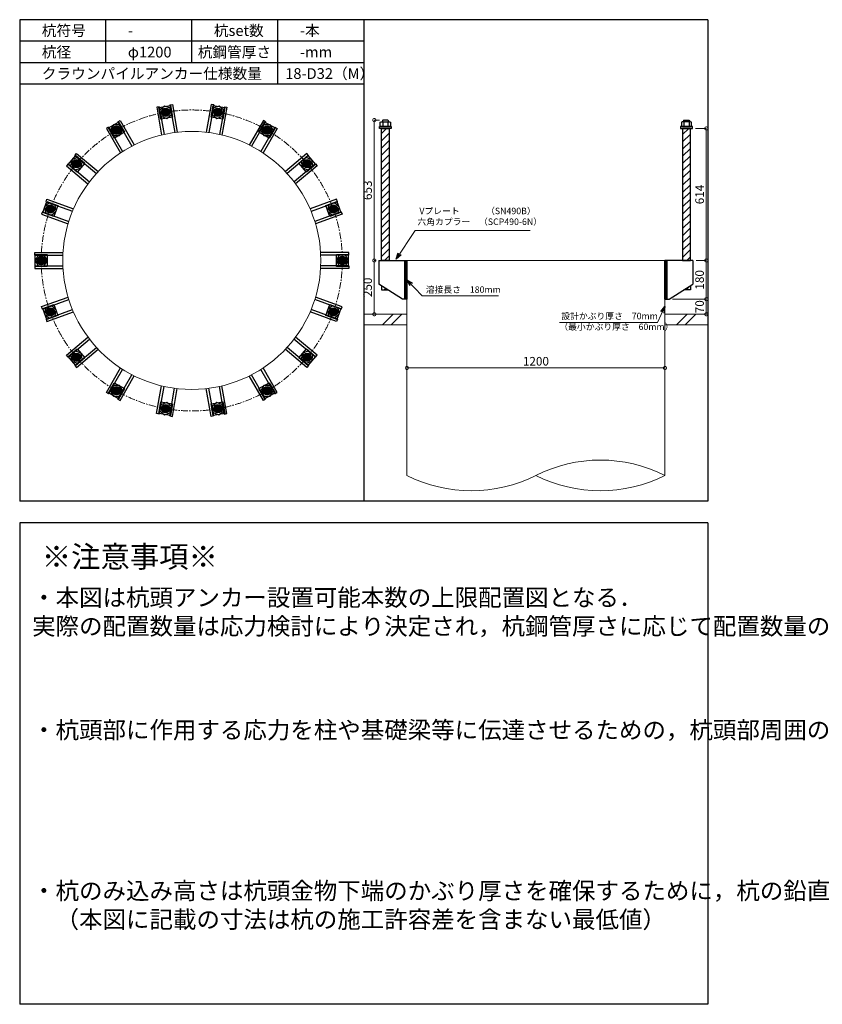
# Model space of a CAD drawing. Units: inches. Extents: x 0 to 37906, y -10 to 19155.
# Drawn here: x 6600 to 10331, y 9895 to 14475 of the extents above; entities that cross this region are included whole.
import ezdxf

# ---------------------------------------------------------------- set-up
doc = ezdxf.new("R2010")
doc.units = ezdxf.units.IN
doc.header["$MEASUREMENT"] = 0
doc.linetypes.add('CENTERX2', pattern=[101.6, 63.5, -12.7, 12.7, -12.7])
for name, color, linetype, lineweight in [('01_KUI', 5, 'Continuous', 13), ('07_CENTER', 1, 'CENTERX2', 9), ('09_SUNPO', 3, 'Continuous', 9), ('22_部品', 3, 'Continuous', 18)]:
    doc.layers.add(name, color=color, linetype=linetype, lineweight=lineweight)
for name, color, linetype in [('02_KANAMONO', 6, 'Continuous'), ('03_ANCHOR', 2, 'Continuous'), ('10_WAKU', 4, 'Continuous')]:
    doc.layers.add(name, color=color, linetype=linetype)
doc.styles.add('Ｐゴシック', font='MS PGothic.ttf')
doc.dimstyles.new('H05', dxfattribs={"dimtxt": 5, "dimasz": 2.5, "dimexe": 0, "dimexo": 2.5, "dimgap": 1, "dimtad": 1, "dimdec": 1, "dimdsep": 46, "dimtxsty": 'Ｐゴシック', "dimblk": 'DOTSMALL', "dimcen": 0, "dimclrd": 256, "dimclre": 256, "dimclrt": 256, "dimadec": 0, "dimazin": 0, "dimtfac": 1, "dimtdec": 1, "dimtmove": 0, "dimatfit": 3, "dimldrblk": 'OPEN30', "dimfxl": 0, "dimtzin": 0, "dimlwd": -1, "dimlwe": -1, "dimarcsym": 0})
doc.dimstyles.new('H30', dxfattribs={"dimtxt": 30, "dimasz": 30, "dimexe": 0, "dimexo": 15, "dimgap": 6, "dimtad": 1, "dimdec": 1, "dimdsep": 46, "dimtxsty": 'Ｐゴシック', "dimblk": 'DOTSMALL', "dimcen": 0, "dimclrd": 256, "dimclre": 256, "dimclrt": 256, "dimadec": 0, "dimazin": 0, "dimtfac": 1, "dimtdec": 1, "dimtmove": 0, "dimatfit": 3, "dimldrblk": 'OPEN30', "dimfxl": 0, "dimtzin": 0, "dimlwd": -1, "dimlwe": -1, "dimarcsym": 0})

# ---------------------------------------------------------------- blocks, each defined once
blk = doc.blocks.new('_DotSmall')
at = {"color": 0, "const_width": 0.5}
blk.add_lwpolyline([(-0.0625, 0, 1), (0.0625, 0, 1)], format="xyb", close=True, dxfattribs=at)
blk = doc.blocks.new('*D39')
at = {"layer": '09_SUNPO', "ltscale": 2, "transparency": 16777216}
for p, q in [((9745, 13355.3), (9792.2, 13355.3)), ((9792.2, 13175.3), (9792.2, 13355.3)), ((9635, 13175.3), (9792.2, 13175.3))]:
    blk.add_line(p, q, dxfattribs=at)
at = {"layer": 'Defpoints', "color": 0, "ltscale": 2, "transparency": 16777216}
for p in [(9730, 13355.3), (9792.2, 13355.3), (9620, 13175.3)]:
    blk.add_point(p, dxfattribs=at)
at = {"layer": '09_SUNPO', "ltscale": 2, "transparency": 16777216, "xscale": 30, "yscale": 30, "zscale": 30}
for p, rotation in [((9792.2, 13355.3), 90), ((9792.2, 13175.3), 270)]:
    blk.add_blockref('_DotSmall', p, dxfattribs=dict(at, rotation=rotation))
at = {"layer": '09_SUNPO', "ltscale": 2, "transparency": 16777216, "insert": (9766.2, 13265.3), "char_height": 40, "attachment_point": 5, "rotation": 90, "style": 'Ｐゴシック'}
blk.add_mtext('180', dxfattribs=at)
blk = doc.blocks.new('_Open30')
at = {"layer": '22_部品', "color": 0, "lineweight": -2}
for p, q in [((-1, 0.27), (0, 0)), ((0, 0), (-1, -0.27)), ((0, 0), (-1, 0))]:
    blk.add_line(p, q, dxfattribs=at)
blk = doc.blocks.new('*D40')
at = {"layer": '09_SUNPO', "ltscale": 2, "transparency": 16777216}
for p, q in [((9635, 13175.3), (9792.2, 13175.3)), ((9792.2, 13105.3), (9792.2, 13175.3)), ((9615, 13105.3), (9792.2, 13105.3))]:
    blk.add_line(p, q, dxfattribs=at)
at = {"layer": 'Defpoints', "color": 0, "ltscale": 2, "transparency": 16777216}
for p in [(9620, 13175.3), (9792.2, 13175.3), (9600, 13105.3)]:
    blk.add_point(p, dxfattribs=at)
at = {"layer": '09_SUNPO', "ltscale": 2, "transparency": 16777216, "xscale": 30, "yscale": 30, "zscale": 30}
for p, rotation in [((9792.2, 13175.3), 90), ((9792.2, 13105.3), 270)]:
    blk.add_blockref('_DotSmall', p, dxfattribs=dict(at, rotation=rotation))
at = {"layer": '09_SUNPO', "ltscale": 2, "transparency": 16777216, "insert": (9766.2, 13140.3), "char_height": 40, "attachment_point": 5, "rotation": 90, "style": 'Ｐゴシック'}
blk.add_mtext('70', dxfattribs=at)
blk = doc.blocks.new('*D41')
at = {"layer": '09_SUNPO', "ltscale": 2, "transparency": 16777216}
for p, q in [((8255, 13355.3), (8248.6, 13355.3)), ((8248.6, 13105.3), (8248.6, 13355.3)), ((8385, 13105.3), (8248.6, 13105.3))]:
    blk.add_line(p, q, dxfattribs=at)
at = {"layer": 'Defpoints', "color": 0, "ltscale": 2, "transparency": 16777216}
for p in [(8248.6, 13355.3), (8270, 13355.3), (8400, 13105.3)]:
    blk.add_point(p, dxfattribs=at)
at = {"layer": '09_SUNPO', "ltscale": 2, "transparency": 16777216, "xscale": 30, "yscale": 30, "zscale": 30}
for p, rotation in [((8248.6, 13355.3), 90), ((8248.6, 13105.3), 270)]:
    blk.add_blockref('_DotSmall', p, dxfattribs=dict(at, rotation=rotation))
at = {"layer": '09_SUNPO', "ltscale": 2, "transparency": 16777216, "insert": (8222.6, 13230.3), "char_height": 40, "attachment_point": 5, "rotation": 90, "style": 'Ｐゴシック'}
blk.add_mtext('250', dxfattribs=at)
blk = doc.blocks.new('*D42')
at = {"layer": '09_SUNPO', "ltscale": 2, "transparency": 16777216}
for p, q in [((8400, 12870.3), (8400, 12855.3)), ((9600, 12870.3), (9600, 12855.3)), ((9600, 12855.3), (8400, 12855.3))]:
    blk.add_line(p, q, dxfattribs=at)
at = {"layer": 'Defpoints', "color": 0, "ltscale": 2, "transparency": 16777216}
for p in [(8400, 12855.3), (8400, 12855.3), (9600, 12855.3)]:
    blk.add_point(p, dxfattribs=at)
at = {"layer": '09_SUNPO', "ltscale": 2, "transparency": 16777216, "xscale": 30, "yscale": 30, "zscale": 30, "rotation": 180}
blk.add_blockref('_DotSmall', (8400, 12855.3), dxfattribs=at)
at = {"layer": '09_SUNPO', "ltscale": 2, "transparency": 16777216, "xscale": 30, "yscale": 30, "zscale": 30}
blk.add_blockref('_DotSmall', (9600, 12855.3), dxfattribs=at)
at = {"layer": '09_SUNPO', "ltscale": 2, "transparency": 16777216, "insert": (9000, 12881.3), "char_height": 40, "attachment_point": 5, "style": 'Ｐゴシック'}
blk.add_mtext('1200', dxfattribs=at)
blk = doc.blocks.new('*D60')
at = {"layer": '09_SUNPO', "ltscale": 2, "transparency": 16777216}
for p, q in [((8273.4, 14008.3), (8248.6, 14008.3)), ((8248.6, 13355.3), (8248.6, 14008.3)), ((8255, 13355.3), (8248.6, 13355.3))]:
    blk.add_line(p, q, dxfattribs=at)
at = {"layer": 'Defpoints', "color": 0, "ltscale": 2, "transparency": 16777216}
for p in [(8248.6, 14008.3), (8288.4, 14008.3), (8270, 13355.3)]:
    blk.add_point(p, dxfattribs=at)
at = {"layer": '09_SUNPO', "ltscale": 2, "transparency": 16777216, "xscale": 30, "yscale": 30, "zscale": 30}
for p, rotation in [((8248.6, 14008.3), 90), ((8248.6, 13355.3), 270)]:
    blk.add_blockref('_DotSmall', p, dxfattribs=dict(at, rotation=rotation))
at = {"layer": '09_SUNPO', "ltscale": 2, "transparency": 16777216, "insert": (8222.6, 13681.8), "char_height": 40, "attachment_point": 5, "rotation": 90, "style": 'Ｐゴシック'}
blk.add_mtext('653', dxfattribs=at)
blk = doc.blocks.new('*D81')
at = {"layer": '09_SUNPO', "ltscale": 2, "transparency": 16777216}
for p, q in [((9742.5, 13969.3), (9792.2, 13969.3)), ((9792.2, 13355.3), (9792.2, 13969.3)), ((9745, 13355.3), (9792.2, 13355.3))]:
    blk.add_line(p, q, dxfattribs=at)
at = {"layer": 'Defpoints', "color": 0, "ltscale": 2, "transparency": 16777216}
for p in [(9727.5, 13969.3), (9792.2, 13969.3), (9730, 13355.3)]:
    blk.add_point(p, dxfattribs=at)
at = {"layer": '09_SUNPO', "ltscale": 2, "transparency": 16777216, "xscale": 30, "yscale": 30, "zscale": 30}
for p, rotation in [((9792.2, 13969.3), 90), ((9792.2, 13355.3), 270)]:
    blk.add_blockref('_DotSmall', p, dxfattribs=dict(at, rotation=rotation))
at = {"layer": '09_SUNPO', "ltscale": 2, "transparency": 16777216, "insert": (9766.2, 13662.3), "char_height": 40, "attachment_point": 5, "rotation": 90, "style": 'Ｐゴシック'}
blk.add_mtext('614', dxfattribs=at)

msp = doc.modelspace()

# ---------------------------------------------------------------- hatches: boundary and pattern name
at = {"layer": '02_KANAMONO'}
h = msp.add_hatch(dxfattribs=at)
h.set_pattern_fill('ANSI34', color=256, scale=10, style=0)
h.set_pattern_definition([(45, (1247.3814, 6670.2686), (-5.303301, 5.303301), []), (45, (1249.149, 6670.2686), (-5.303301, 5.303301), []), (45, (1250.917, 6670.2686), (-5.303301, 5.303301), []), (45, (1252.685, 6670.2686), (-5.303301, 5.303301), [])])
h.paths.add_polyline_path([(8400, 13355.35), (8391, 13355.35), (8391, 13175.35), (8400, 13175.35)])
h = msp.add_hatch(dxfattribs=at)
h.set_pattern_fill('ANSI34', color=256, scale=10, style=0)
h.set_pattern_definition([(45, (2456.3814, 6670.2686), (-5.303301, 5.303301), []), (45, (2458.149, 6670.2686), (-5.303301, 5.303301), []), (45, (2459.917, 6670.2686), (-5.303301, 5.303301), []), (45, (2461.685, 6670.2686), (-5.303301, 5.303301), [])])
h.paths.add_polyline_path([(9609, 13355.35), (9600, 13355.35), (9600, 13175.35), (9609, 13175.35)])
at = {"layer": '03_ANCHOR'}
h = msp.add_hatch(color=256, dxfattribs=at)
h.paths.add_polyline_path([(7281.68, 14026.65, 0.4052337), (7296.66, 14047.35, 0.0153373), (7278.45, 14044.71, 0.0152532), (7260.53, 14040.99, 0.4053315)])
h.paths.add_polyline_path([(7278.45, 14044.71, -0.0153373), (7296.66, 14047.35, 0.4232509), (7275.31, 14062.79, 0.4231518), (7260.53, 14040.99, -0.0152532)])
h = msp.add_hatch(color=256, dxfattribs=at)
h.paths.add_polyline_path([(7518.42, 14026.63, 0.4052337), (7539.57, 14040.96, 0.0153373), (7521.55, 14044.71, 0.0152532), (7503.44, 14047.34, 0.4053315)])
h.paths.add_polyline_path([(7521.55, 14044.71, -0.0153373), (7539.57, 14040.96, 0.4232509), (7524.79, 14062.77, 0.4231518), (7503.44, 14047.34, -0.0152532)])
h = msp.add_hatch(color=256, dxfattribs=at)
h.paths.add_polyline_path([(7059.22, 13945.7, 0.4052337), (7066.21, 13970.27, 0.0153373), (7050, 13961.56, 0.0152532), (7034.44, 13951.94, 0.4053315)])
h.paths.add_polyline_path([(7050, 13961.56, -0.0153373), (7066.21, 13970.27, 0.4232509), (7040.87, 13977.48, 0.4231518), (7034.44, 13951.94, -0.0152532)])
h = msp.add_hatch(color=256, dxfattribs=at)
h.paths.add_polyline_path([(7740.87, 13945.65, 0.4052337), (7765.65, 13951.88, 0.0153373), (7750, 13961.56, 0.0152532), (7733.88, 13970.23, 0.4053315)])
h.paths.add_polyline_path([(7750, 13961.56, -0.0153373), (7765.65, 13951.88, 0.4232509), (7759.22, 13977.43, 0.4231518), (7733.88, 13970.23, -0.0152532)])
h = msp.add_hatch(dxfattribs=at)
h.set_pattern_fill('ANSI31', color=256, scale=190, style=0)
h.set_pattern_definition([(45, (-6796.61, 1990.269), (-16.793786, 16.793786), [])])
h.paths.add_polyline_path([(8318, 13969.35), (8282, 13969.35), (8282, 13355.35), (8282, 13355.35), (8318, 13355.35)])
h.paths.add_polyline_path([(8282, 13237.71), (8282, 13218.35), (8312.43, 13218.35)])
h = msp.add_hatch(dxfattribs=at)
h.set_pattern_fill('ANSI31', color=256, scale=190, style=0)
h.set_pattern_definition([(45, (-5996.61, 1990.269), (-16.793786, 16.793786), [])])
h.paths.add_polyline_path([(9718, 13969.35), (9682, 13969.35), (9682, 13355.35), (9718, 13355.35)])
h.paths.add_polyline_path([(9718, 13237.71), (9687.57, 13218.35), (9718, 13218.35)])
h = msp.add_hatch(color=256, dxfattribs=at)
h.paths.add_polyline_path([(6877.86, 13793.54, 0.4052337), (6876.02, 13819.02, 0.0153373), (6863.77, 13805.3, 0.0152532), (6852.44, 13790.93, 0.4053315)])
h.paths.add_polyline_path([(6863.77, 13805.3, -0.0153373), (6876.02, 13819.02, 0.4232509), (6849.74, 13817.13, 0.4231518), (6852.44, 13790.93, -0.0152532)])
h = msp.add_hatch(color=256, dxfattribs=at)
h.paths.add_polyline_path([(7922.21, 13793.46, 0.4052337), (7947.62, 13790.85, 0.0153373), (7936.23, 13805.3, 0.0152532), (7924.05, 13818.95, 0.4053315)])
h.paths.add_polyline_path([(7936.23, 13805.3, -0.0153373), (7947.62, 13790.85, 0.4232509), (7950.32, 13817.05, 0.4231518), (7924.05, 13818.95, -0.0152532)])
h = msp.add_hatch(color=256, dxfattribs=at)
h.paths.add_polyline_path([(6759.48, 13588.53, 0.4052337), (6749.04, 13611.85, 0.0153373), (6742.22, 13594.76, 0.0152532), (6736.48, 13577.38, 0.4053315)])
h.paths.add_polyline_path([(6742.22, 13594.76, -0.0153373), (6749.04, 13611.85, 0.4232509), (6724.99, 13601.08, 0.4231518), (6736.48, 13577.38, -0.0152532)])
h = msp.add_hatch(color=256, dxfattribs=at)
h.paths.add_polyline_path([(8040.56, 13588.44, 0.4052337), (8063.54, 13577.29, 0.0153373), (8057.78, 13594.76, 0.0152532), (8051, 13611.76, 0.4053315)])
h.paths.add_polyline_path([(8057.78, 13594.76, -0.0153373), (8063.54, 13577.29, 0.4232509), (8075.05, 13600.99, 0.4231518), (8051, 13611.76, -0.0152532)])
h = msp.add_hatch(color=256, dxfattribs=at)
h.paths.add_polyline_path([(6718.35, 13355.4, 0.4052337), (6700.56, 13373.74, 0.0153373), (6700, 13355.35, 0.0152532), (6700.56, 13337.06, 0.4053315)])
h.paths.add_polyline_path([(6700, 13355.35, -0.0153373), (6700.56, 13373.74, 0.4232509), (6681.65, 13355.4, 0.4231518), (6700.56, 13337.06, -0.0152532)])
h = msp.add_hatch(color=256, dxfattribs=at)
h.paths.add_polyline_path([(8081.65, 13355.3, 0.4052337), (8099.44, 13336.95, 0.0153373), (8100, 13355.35, 0.0152532), (8099.44, 13373.64, 0.4053315)])
h.paths.add_polyline_path([(8100, 13355.35, -0.0153373), (8099.44, 13336.95, 0.4232509), (8118.35, 13355.3, 0.4231518), (8099.44, 13373.64, -0.0152532)])
h = msp.add_hatch(color=256, dxfattribs=at)
h.paths.add_polyline_path([(6759.44, 13122.26, 0.4052337), (6736.46, 13133.41, 0.0153373), (6742.22, 13115.93, 0.0152532), (6749, 13098.94, 0.4053315)])
h.paths.add_polyline_path([(6742.22, 13115.93, -0.0153373), (6736.46, 13133.41, 0.4232509), (6724.95, 13109.7, 0.4231518), (6749, 13098.94, -0.0152532)])
h = msp.add_hatch(color=256, dxfattribs=at)
h.paths.add_polyline_path([(8040.52, 13122.16, 0.4052337), (8050.96, 13098.84, 0.0153373), (8057.78, 13115.93, 0.0152532), (8063.52, 13133.31, 0.4053315)])
h.paths.add_polyline_path([(8057.78, 13115.93, -0.0153373), (8050.96, 13098.84, 0.4232509), (8075.01, 13109.61, 0.4231518), (8063.52, 13133.31, -0.0152532)])
h = msp.add_hatch(color=256, dxfattribs=at)
h.paths.add_polyline_path([(6877.79, 12917.23, 0.4052337), (6852.38, 12919.85, 0.0153373), (6863.77, 12905.4, 0.0152532), (6875.95, 12891.74, 0.4053315)])
h.paths.add_polyline_path([(6863.77, 12905.4, -0.0153373), (6852.38, 12919.85, 0.4232509), (6849.68, 12893.64, 0.4231518), (6875.95, 12891.74, -0.0152532)])
h = msp.add_hatch(color=256, dxfattribs=at)
h.paths.add_polyline_path([(7922.14, 12917.15, 0.4052337), (7923.98, 12891.67, 0.0153373), (7936.23, 12905.4, 0.0152532), (7947.56, 12919.77, 0.4053315)])
h.paths.add_polyline_path([(7936.23, 12905.4, -0.0153373), (7923.98, 12891.67, 0.4232509), (7950.26, 12893.56, 0.4231518), (7947.56, 12919.77, -0.0152532)])
h = msp.add_hatch(color=256, dxfattribs=at)
h.paths.add_polyline_path([(7059.13, 12765.05, 0.4052337), (7034.35, 12758.81, 0.0153373), (7050, 12749.13, 0.0152532), (7066.12, 12740.47, 0.4053315)])
h.paths.add_polyline_path([(7050, 12749.13, -0.0153373), (7034.35, 12758.81, 0.4232509), (7040.78, 12733.26, 0.4231518), (7066.12, 12740.47, -0.0152532)])
h = msp.add_hatch(color=256, dxfattribs=at)
h.paths.add_polyline_path([(7740.78, 12765, 0.4052337), (7733.79, 12740.42, 0.0153373), (7750, 12749.13, 0.0152532), (7765.56, 12758.76, 0.4053315)])
h.paths.add_polyline_path([(7750, 12749.13, -0.0153373), (7733.79, 12740.42, 0.4232509), (7759.13, 12733.21, 0.4231518), (7765.56, 12758.76, -0.0152532)])
h = msp.add_hatch(color=256, dxfattribs=at)
h.paths.add_polyline_path([(7281.58, 12684.06, 0.4052337), (7260.43, 12669.73, 0.0153373), (7278.45, 12665.98, 0.0152532), (7296.56, 12663.35, 0.4053315)])
h.paths.add_polyline_path([(7278.45, 12665.98, -0.0153373), (7260.43, 12669.73, 0.4232509), (7275.21, 12647.92, 0.4231518), (7296.56, 12663.35, -0.0152532)])
h = msp.add_hatch(color=256, dxfattribs=at)
h.paths.add_polyline_path([(7518.32, 12684.04, 0.4052337), (7503.34, 12663.34, 0.0153373), (7521.55, 12665.98, 0.0152532), (7539.47, 12669.71, 0.4053315)])
h.paths.add_polyline_path([(7521.55, 12665.98, -0.0153373), (7503.34, 12663.34, 0.4232509), (7524.69, 12647.9, 0.4231518), (7539.47, 12669.71, -0.0152532)])

# ---------------------------------------------------------------- linework, layer by layer
at = {"layer": '01_KUI', "linetype": 'Continuous'}
msp.add_line((8400, 13355.35), (9600, 13355.35), dxfattribs=at)
at = {"layer": '01_KUI'}
for p, q in [((8400, 13355.35), (8400, 12355.35)), ((9600, 13355.35), (9600, 12355.35))]:
    msp.add_line(p, q, dxfattribs=at)
at = {"layer": '01_KUI', "color": 2}
for p, q in [((8200, 13105.35), (8400, 13105.35)), ((9800, 13105.35), (9600, 13105.35)), ((8200, 13055.35), (8400, 13055.35)), ((9800, 13055.35), (9600, 13055.35))]:
    msp.add_line(p, q, dxfattribs=at)
at = {"layer": '01_KUI', "color": 4, "linetype": 'Continuous'}
for p, q in [((8336.55, 13105.35), (8286.55, 13055.35)), ((8376.71, 13105.35), (8326.71, 13055.35)), ((9703.05, 13105.35), (9653.05, 13055.35)), ((9743.21, 13105.35), (9693.21, 13055.35))]:
    msp.add_line(p, q, dxfattribs=at)
at = {"layer": '01_KUI'}
msp.add_circle((7400, 13355.35), 600, dxfattribs=at)
for centre, start, end in [((9300, 11761.59), 63.1943, 116.80571), ((8700, 12949.1), 243.19431, 296.8057), ((9300, 12949.1), 243.19428, 296.8057)]:
    msp.add_arc(centre, 665.24, start, end, dxfattribs=at)
at = {"layer": '02_KANAMONO'}
for p, q in [((7248.67, 14069.92), (7236.85, 14067.84)), ((7236.85, 14067.84), (7259.62, 13938.69)), ((7248.67, 14069.92), (7271.33, 13941.39)), ((7297.91, 14078.61), (7309.72, 14080.69)), ((7297.91, 14078.61), (7320.57, 13950.07)), ((7309.72, 14080.69), (7332.5, 13951.54)), ((7490.37, 14080.67), (7467.6, 13951.53)), ((7502.19, 14078.59), (7479.53, 13950.05)), ((7502.19, 14078.59), (7490.37, 14080.67)), ((7551.43, 14069.91), (7528.77, 13941.37)), ((7563.25, 14067.82), (7540.48, 13938.67)), ((7551.43, 14069.91), (7563.25, 14067.82)), ((7013.39, 13975.07), (7003, 13969.07)), ((7003, 13969.07), (7068.57, 13855.5)), ((7013.39, 13975.07), (7078.65, 13862.04)), ((7056.69, 14000.07), (7067.09, 14006.07)), ((7056.69, 14000.07), (7121.96, 13887.03)), ((7067.09, 14006.07), (7132.66, 13892.5)), ((7733, 14006.02), (7667.43, 13892.45)), ((7743.39, 14000.02), (7678.13, 13886.99)), ((7786.69, 13975.02), (7721.43, 13861.98)), ((7797.09, 13969.02), (7731.51, 13855.45)), ((7743.39, 14000.02), (7733, 14006.02)), ((7786.69, 13975.02), (7797.09, 13969.02)), ((6856.89, 13843.77), (6864.6, 13852.96)), ((6856.89, 13843.77), (6956.88, 13759.87)), ((6864.6, 13852.96), (6965.07, 13768.67)), ((7935.46, 13852.89), (7835, 13768.59)), ((7943.18, 13843.69), (7843.19, 13759.8)), ((7943.18, 13843.69), (7935.46, 13852.89)), ((6824.75, 13805.47), (6817.04, 13796.28)), ((6817.04, 13796.28), (6917.49, 13711.98)), ((6824.75, 13805.47), (6924.73, 13721.57)), ((7975.31, 13805.39), (7875.33, 13721.49)), ((7983.03, 13796.2), (7882.57, 13711.9)), ((7975.31, 13805.39), (7983.03, 13796.2)), ((6722.59, 13628.56), (6726.7, 13639.84)), ((6722.59, 13628.56), (6845.24, 13583.92)), ((6726.7, 13639.84), (6849.93, 13594.98)), ((8073.34, 13639.74), (7950.11, 13594.89)), ((8077.44, 13628.47), (7954.79, 13583.83)), ((8077.44, 13628.47), (8073.34, 13639.74)), ((6705.49, 13581.58), (6701.39, 13570.3)), ((6701.39, 13570.3), (6824.62, 13525.45)), ((6705.49, 13581.58), (6828.14, 13536.94)), ((8094.54, 13581.48), (7971.89, 13536.84)), ((8098.65, 13570.21), (7975.41, 13525.35)), ((8094.54, 13581.48), (8098.65, 13570.21)), ((6670, 13380.4), (6670, 13392.4)), ((6670, 13392.4), (6801.15, 13392.4)), ((6670, 13380.4), (6800.52, 13380.4)), ((8130, 13392.3), (7998.86, 13392.3)), ((8130, 13380.3), (7999.48, 13380.3)), ((8130, 13380.3), (8130, 13392.3)), ((6670, 13330.4), (6800.52, 13330.4)), ((6670, 13330.4), (6670, 13318.4)), ((8130, 13330.3), (7999.48, 13330.3)), ((8130, 13330.3), (8130, 13318.3)), ((8270, 13355.35), (8400, 13355.35)), ((8400, 13355.35), (8400, 13175.35)), ((9730, 13355.35), (9600, 13355.35)), ((9600, 13355.35), (9600, 13175.35)), ((6670, 13318.4), (6801.14, 13318.4)), ((8130, 13318.3), (7998.85, 13318.3)), ((8380, 13175.35), (8270, 13245.35)), ((9620, 13175.35), (9730, 13245.35)), ((6701.35, 13140.49), (6824.59, 13185.34)), ((6705.46, 13129.21), (6828.11, 13173.85)), ((8094.51, 13129.12), (7971.86, 13173.76)), ((8098.61, 13140.39), (7975.38, 13185.25)), ((8400, 13175.35), (8380, 13175.35)), ((9600, 13175.35), (9620, 13175.35)), ((6705.46, 13129.21), (6701.35, 13140.49)), ((6722.56, 13082.23), (6845.21, 13126.87)), ((6726.66, 13070.95), (6849.89, 13115.8)), ((8073.3, 13070.86), (7950.07, 13115.71)), ((8077.41, 13082.13), (7954.76, 13126.77)), ((8094.51, 13129.12), (8098.61, 13140.39)), ((6722.56, 13082.23), (6726.66, 13070.95)), ((8077.41, 13082.13), (8073.3, 13070.86)), ((6816.97, 12914.49), (6917.43, 12998.79)), ((6824.69, 12905.3), (6924.67, 12989.2)), ((7975.25, 12905.22), (7875.27, 12989.12)), ((7982.96, 12914.42), (7882.51, 12998.71)), ((6856.82, 12867), (6956.81, 12950.9)), ((6864.54, 12857.81), (6965, 12942.1)), ((7935.4, 12857.73), (7834.93, 12942.03)), ((7943.11, 12866.92), (7843.12, 12950.82)), ((6824.69, 12905.3), (6816.97, 12914.49)), ((7975.25, 12905.22), (7982.96, 12914.42)), ((6856.82, 12867), (6864.54, 12857.81)), ((7002.91, 12741.67), (7068.49, 12855.25)), ((7013.31, 12735.67), (7078.57, 12848.71)), ((7786.61, 12735.62), (7721.35, 12848.66)), ((7797, 12741.62), (7731.43, 12855.19)), ((7943.11, 12866.92), (7935.4, 12857.73)), ((7056.61, 12710.67), (7121.87, 12823.71)), ((7067, 12704.67), (7132.57, 12818.24)), ((7732.91, 12704.62), (7667.34, 12818.2)), ((7743.31, 12710.62), (7678.04, 12823.66)), ((7013.31, 12735.67), (7002.91, 12741.67)), ((7236.75, 12642.87), (7259.52, 12772.02)), ((7248.57, 12640.79), (7271.23, 12769.33)), ((7297.81, 12632.1), (7320.47, 12760.64)), ((7309.63, 12630.02), (7332.4, 12759.17)), ((7490.28, 12630), (7467.5, 12759.16)), ((7502.09, 12632.09), (7479.43, 12760.63)), ((7551.33, 12640.77), (7528.67, 12769.31)), ((7563.15, 12642.85), (7540.38, 12772)), ((7786.61, 12735.62), (7797, 12741.62)), ((7056.61, 12710.67), (7067, 12704.67)), ((7743.31, 12710.62), (7732.91, 12704.62)), ((7248.57, 12640.79), (7236.75, 12642.87)), ((7551.33, 12640.77), (7563.15, 12642.85)), ((7297.81, 12632.1), (7309.63, 12630.02)), ((7502.09, 12632.09), (7490.28, 12630))]:
    msp.add_line(p, q, dxfattribs=at)
at = {"layer": '02_KANAMONO', "ltscale": 0.5}
for p, q in [((8270, 13355.35), (8270, 13245.35)), ((9730, 13355.35), (9730, 13245.35))]:
    msp.add_line(p, q, dxfattribs=at)
at = {"layer": '02_KANAMONO'}
for points in [[(7256.38, 14026.17), (7283.5, 14016.3), (7305.61, 14034.85), (7300.6, 14063.27), (7273.48, 14073.14), (7251.37, 14054.59)], [(7494.48, 14034.83), (7516.58, 14016.28), (7543.7, 14026.15), (7548.71, 14054.57), (7526.61, 14073.12), (7499.49, 14063.25)], [(7035.61, 13936.59), (7064.47, 13936.59), (7078.9, 13961.59), (7064.47, 13986.58), (7035.61, 13986.58), (7021.18, 13961.59)], [(7721.18, 13961.54), (7735.61, 13936.55), (7764.47, 13936.55), (7778.9, 13961.54), (7764.47, 13986.54), (7735.61, 13986.54)], [(6858.79, 13776.91), (6885.9, 13786.78), (6890.91, 13815.2), (6868.81, 13833.75), (6841.69, 13823.88), (6836.68, 13795.46)], [(7909.14, 13815.14), (7914.15, 13786.72), (7941.27, 13776.85), (7963.38, 13795.4), (7958.37, 13823.82), (7931.25, 13833.69)], [(6747.24, 13566.38), (6769.35, 13584.93), (6764.34, 13613.35), (6737.22, 13623.22), (6715.11, 13604.67), (6720.12, 13576.25)], [(8035.69, 13613.27), (8030.68, 13584.85), (8052.79, 13566.3), (8079.91, 13576.17), (8084.92, 13604.59), (8062.81, 13623.14)], [(6714.43, 13330.4), (6728.86, 13355.39), (6714.43, 13380.38), (6685.57, 13380.38), (6671.14, 13355.39), (6685.57, 13330.4)], [(8085.57, 13380.3), (8071.14, 13355.3), (8085.57, 13330.31), (8114.43, 13330.31), (8128.86, 13355.3), (8114.43, 13380.3)], [(8391, 13355.35), (8400, 13355.35), (8400, 13175.35), (8391, 13175.35)], [(9600, 13355.35), (9609, 13355.35), (9609, 13175.35), (9600, 13175.35)], [(6764.31, 13097.42), (6769.32, 13125.84), (6747.21, 13144.39), (6720.09, 13134.52), (6715.08, 13106.1), (6737.19, 13087.55)], [(8052.76, 13144.31), (8030.65, 13125.76), (8035.66, 13097.34), (8062.78, 13087.47), (8084.89, 13106.02), (8079.88, 13134.44)], [(6890.86, 12895.56), (6885.85, 12923.98), (6858.73, 12933.85), (6836.62, 12915.3), (6841.63, 12886.88), (6868.75, 12877.01)], [(7941.21, 12933.78), (7914.1, 12923.91), (7909.09, 12895.49), (7931.19, 12876.94), (7958.31, 12886.81), (7963.32, 12915.23)], [(7078.82, 12749.15), (7064.39, 12774.14), (7035.53, 12774.14), (7021.1, 12749.15), (7035.53, 12724.16), (7064.39, 12724.16)], [(7764.39, 12774.1), (7735.53, 12774.1), (7721.1, 12749.11), (7735.53, 12724.12), (7764.39, 12724.12), (7778.82, 12749.11)], [(7305.52, 12675.86), (7283.42, 12694.41), (7256.3, 12684.54), (7251.29, 12656.12), (7273.39, 12637.57), (7300.51, 12647.44)], [(7543.62, 12684.52), (7516.5, 12694.39), (7494.39, 12675.84), (7499.4, 12647.42), (7526.52, 12637.55), (7548.63, 12656.1)]]:
    msp.add_lwpolyline(points, close=True, dxfattribs=at)
for centre, radius in [((7278.45, 14044.71), 19.5), ((7278.5, 14044.72), 18.35), ((7521.55, 14044.71), 19.5), ((7521.6, 14044.7), 18.35), ((7050, 13961.56), 19.5), ((7050.04, 13961.59), 18.35), ((7750, 13961.56), 19.5), ((7750.04, 13961.54), 18.35), ((6863.77, 13805.3), 19.5), ((6863.8, 13805.34), 18.35), ((7936.23, 13805.3), 19.5), ((7936.26, 13805.26), 18.35), ((6742.22, 13594.76), 19.5), ((6742.23, 13594.81), 18.35), ((8057.78, 13594.76), 19.5), ((8057.8, 13594.71), 18.35), ((6700, 13355.35), 19.5), ((6700, 13355.4), 18.35), ((8100, 13355.35), 19.5), ((8100, 13355.3), 18.35), ((6742.22, 13115.93), 19.5), ((6742.2, 13115.98), 18.35), ((8057.78, 13115.93), 19.5), ((8057.77, 13115.89), 18.35), ((6863.77, 12905.4), 19.5), ((6863.74, 12905.43), 18.35), ((7936.23, 12905.4), 19.5), ((7936.2, 12905.36), 18.35), ((7050, 12749.13), 19.5), ((7049.96, 12749.15), 18.35), ((7750, 12749.13), 19.5), ((7749.96, 12749.1), 18.35), ((7278.45, 12665.98), 19.5), ((7278.4, 12665.99), 18.35), ((7521.55, 12665.98), 19.5), ((7521.5, 12665.97), 18.35)]:
    msp.add_circle(centre, radius, dxfattribs=at)
at = {"layer": '03_ANCHOR'}
for p, q in [((8288.37, 14008.35), (8286.5, 14006.48)), ((8286.5, 14006.48), (8286.5, 14000.35)), ((8311.63, 14008.35), (8288.37, 14008.35)), ((8311.63, 14008.35), (8313.5, 14006.48)), ((8313.5, 14006.48), (8313.5, 14000.35)), ((9688.37, 14008.35), (9686.5, 14006.48)), ((9686.5, 14006.48), (9686.5, 14000.35)), ((9688.37, 14008.35), (9711.63, 14008.35)), ((9711.63, 14008.35), (9713.5, 14006.48)), ((9713.5, 14006.48), (9713.5, 14000.35)), ((8282, 13237.71), (8282, 13218.35)), ((9718, 13237.71), (9718, 13218.35)), ((8282, 13218.35), (8312.43, 13218.35)), ((9718, 13218.35), (9687.57, 13218.35))]:
    msp.add_line(p, q, dxfattribs=at)
at = {"layer": '03_ANCHOR', "color": 4}
for p, q in [((8288.16, 14000.35), (8288.16, 13978.35)), ((8311.84, 14000.35), (8311.84, 13978.35)), ((9688.16, 14000.35), (9688.16, 13978.35)), ((9711.84, 14000.35), (9711.84, 13978.35))]:
    msp.add_line(p, q, dxfattribs=at)
for points in [[(7300.8, 14076.58), (7310.35, 14022.41), (7256.19, 14012.86), (7246.64, 14067.03)], [(7553.46, 14067.01), (7543.91, 14012.85), (7489.75, 14022.4), (7499.3, 14076.56)], [(7060.11, 13999.16), (7087.61, 13951.52), (7039.98, 13924.02), (7012.48, 13971.66)], [(7787.61, 13971.6), (7760.11, 13923.97), (7712.48, 13951.47), (7739.98, 13999.1)], [(8280.5, 14000.35), (8319.5, 14000.35), (8323.5, 13998.05), (8323.5, 13978.35), (8276.5, 13978.35), (8276.5, 13998.05)], [(9719.5, 14000.35), (9680.5, 14000.35), (9676.5, 13998.05), (9676.5, 13978.35), (9723.5, 13978.35), (9723.5, 13998.05)], [(6860.41, 13844.08), (6902.54, 13808.73), (6867.19, 13766.59), (6825.06, 13801.95)], [(7975.01, 13801.87), (7932.87, 13766.52), (7897.52, 13808.65), (7939.65, 13844)], [(6725.8, 13630.06), (6777.48, 13611.24), (6758.67, 13559.56), (6706.99, 13578.37)], [(8093.05, 13578.28), (8041.37, 13559.47), (8022.55, 13611.15), (8074.24, 13629.96)], [(6672.5, 13382.9), (6727.5, 13382.9), (6727.5, 13327.9), (6672.5, 13327.9)], [(8127.5, 13327.8), (8072.5, 13327.8), (8072.5, 13382.8), (8127.5, 13382.8)], [(6706.95, 13132.42), (6758.63, 13151.23), (6777.45, 13099.54), (6725.76, 13080.73)], [(8074.2, 13080.64), (8022.52, 13099.45), (8041.33, 13151.13), (8093.01, 13132.32)], [(6824.99, 12908.82), (6867.13, 12944.18), (6902.48, 12902.04), (6860.35, 12866.69)], [(7939.59, 12866.61), (7897.46, 12901.97), (7932.81, 12944.1), (7974.94, 12908.75)], [(7012.39, 12739.09), (7039.89, 12786.72), (7087.52, 12759.22), (7060.02, 12711.59)], [(7739.89, 12711.54), (7712.39, 12759.17), (7760.02, 12786.67), (7787.52, 12739.04)], [(7246.54, 12643.68), (7256.09, 12697.85), (7310.25, 12688.3), (7300.7, 12634.13)], [(7499.2, 12634.11), (7489.65, 12688.28), (7543.81, 12697.83), (7553.36, 12643.67)]]:
    msp.add_lwpolyline(points, close=True, dxfattribs=at)
at = {"layer": '03_ANCHOR', "color": 4, "ltscale": 2}
for points in [[(8327.5, 13978.35), (8327.5, 13969.35), (8272.5, 13969.35), (8272.5, 13978.35)], [(9672.5, 13978.35), (9672.5, 13969.35), (9727.5, 13969.35), (9727.5, 13978.35)]]:
    msp.add_lwpolyline(points, close=True, dxfattribs=at)
at = {"layer": '03_ANCHOR', "linetype": 'Continuous'}
for points in [[(8282, 13969.35), (8318, 13969.35), (8318, 13355.35), (8282, 13355.35)], [(9718, 13969.35), (9682, 13969.35), (9682, 13355.35), (9718, 13355.35)]]:
    msp.add_lwpolyline(points, close=True, dxfattribs=at)
at = {"layer": '03_ANCHOR', "color": 4}
for centre in [(7278.5, 14044.72), (7521.6, 14044.7), (7050.04, 13961.59), (7750.04, 13961.54), (6863.8, 13805.34), (7936.26, 13805.26), (6742.23, 13594.81), (8057.8, 13594.71), (6700, 13355.4), (8100, 13355.3), (6742.2, 13115.98), (8057.77, 13115.89), (6863.74, 12905.43), (7936.2, 12905.36), (7049.96, 12749.15), (7749.96, 12749.1), (7278.4, 12665.99), (7521.5, 12665.97)]:
    msp.add_circle(centre, 14, dxfattribs=at)
at = {"layer": '07_CENTER', "ltscale": 0.5}
msp.add_circle((7400, 13355.35), 700, dxfattribs=at)
at = {"layer": '10_WAKU', "linetype": 'Continuous', "lineweight": 25}
for p, q in [((6600, 14475.35), (6600, 12235.35)), ((9800, 14475.35), (6600, 14475.35)), ((9800, 14475.35), (9800, 12235.35)), ((8200, 14375.35), (6600, 14375.35)), ((8200, 14275.35), (6600, 14275.35)), ((8200, 14175.35), (6600, 14175.35)), ((9800, 12235.35), (6600, 12235.35)), ((6600, 12135.35), (6600, 9895.35)), ((9800, 12135.35), (6600, 12135.35)), ((9800, 12135.35), (9800, 9895.35)), ((9800, 9895.35), (6600, 9895.35))]:
    msp.add_line(p, q, dxfattribs=at)
at = {"layer": '10_WAKU'}
for p, q in [((7000, 14375.35), (7000, 14475.35)), ((7400, 14375.35), (7400, 14475.35)), ((7800, 14375.35), (7800, 14475.35)), ((8200, 14475.35), (8200, 12235.35)), ((7000, 14275.35), (7000, 14375.35)), ((7400, 14275.35), (7400, 14375.35)), ((7800, 14275.35), (7800, 14375.35)), ((7800, 14175.35), (7800, 14275.35))]:
    msp.add_line(p, q, dxfattribs=at)

# ---------------------------------------------------------------- texts
at = {"layer": '09_SUNPO', "ltscale": 2, "attachment_point": 1}
for s, insert, char_height, width in [('{\\fMS PGothic|b0|i0|c128|p50;杭符号}', (6702.73, 14449.7), 50, 212.8435), ('{\\fMS PGothic|b0|i0|c128|p50;杭set数}', (7502.73, 14449.7), 50, 269.8036), ('{\\fMS PGothic|b0|i0|c128|p50;-本}', (7902.73, 14449.7), 50, 212.8435), ('{\\fMS PGothic|b0|i0|c128|p50;-}', (7102.73, 14449.7), 50, 212.8435), ('{\\fMS PGothic|b0|i0|c128|p50;杭径}', (6702.73, 14349.7), 50, 212.8435), ('{\\fMS PGothic|b0|i0|c128|p50;φ1200}', (7102.73, 14349.7), 50, 212.8435), ('{\\fMS PGothic|b0|i0|c128|p50;杭鋼管厚さ}', (7427.82, 14349.7), 50, 383.9476), ('{\\fMS PGothic|b0|i0|c128|p50;-mm}', (7902.73, 14349.7), 50, 212.8435), ('{\\fMS PGothic|b0|i0|c128|p50;クラウンパイルアンカー仕様数量}', (6702.73, 14249.7), 50, 1018.9855), ('{\\fMS PGothic|b0|i0|c128|p50;18-D32（M）}', (7834.46, 14249.7), 50, 383.9476), ('{\\fMS PGothic|b0|i0|c128|p50; Vプレート\u3000\u3000\u3000（SN490B）\\P六角カプラー\u3000（SCP490-6N）}', (8449.07, 13600.65), 30, 879.0602), ('{\\fMS PGothic|b0|i0|c128|p50;溶接長さ\u3000180mm}', (8488.15, 13234.83), 30, 362.7345), ('{\\fMS PGothic|b0|i0|c128|p50; 設計かぶり厚さ\u300070mm\\P（最小かぶり厚さ\u300060mm）}', (9108.92, 13111.91), 30, 469.0571), ('{\\fMS PGothic|b0|i0|c128|p50;※注意事項※}', (6702.73, 12027.46), 100, 3096.3239), ('{\\fMS PGothic|b0|i0|c128|p50;・本図は杭頭アンカー設置可能本数の上限配置図となる．\\P実際の配置数量は応力検討により決定され，杭鋼管厚さに応じて配置数量の上限が変化する．（カタログ・標準図を参照）}', (6657.73, 11827.46), 80, 3096.3239), ('{\\fMS PGothic|b0|i0|c128|p50;・杭頭部に作用する応力を柱や基礎梁等に伝達させるための，杭頭部周囲の基礎フーチングの配筋などについては設計者により決定される．杭頭アンカーはベース筋やはかま筋などで拘束されたコア内定着とする．}', (6657.73, 11211.51), 80, 3096.3239), ('{\\fMS PGothic|b0|i0|c128|p50;・杭のみ込み高さは杭頭金物下端のかぶり厚さを確保するために，杭の鉛直施工許容差を考慮した寸法とすることが望ましい．\\P\u3000（本図に記載の寸法は杭の施工許容差を含まない最低値）}', (6657.73, 10463.48), 80, 3096.3239)]:
    msp.add_mtext(s, dxfattribs=dict(at, insert=insert, char_height=char_height, width=width))

# ---------------------------------------------------------------- dimensions: what is measured, and where the dimension line sits
at = {"layer": '09_SUNPO', "ltscale": 2}
for base, p1, p2, angle, picture, middle in [((8248.58, 14008.35), (8270, 13355.35), (8288.37, 14008.35), 90, '*D60', (8248.58, 13681.85)), ((8248.58, 13355.35), (8400, 13105.35), (8270, 13355.35), 90, '*D41', (8248.58, 13230.35)), ((9792.2, 13355.35), (9620, 13175.35), (9730, 13355.35), 90, '*D39', (9792.2, 13265.35)), ((9792.2, 13175.35), (9600, 13105.35), (9620, 13175.35), 90, '*D40', (9792.2, 13140.35)), ((8400, 12855.35), (9600, 12855.35), (8400, 12855.35), 180, '*D42', (9000, 12855.35))]:
    dim = msp.add_linear_dim(base=base, p1=p1, p2=p2, angle=angle, dimstyle='H30', override={"dimtxt": 40}, dxfattribs=at)
    dim.commit()
    dim.dimension.update_dxf_attribs({"geometry": picture, "text_midpoint": middle, "dimtype": 160})
at = {"layer": '09_SUNPO', "color": 4, "ltscale": 2}
dim = msp.add_linear_dim(base=(9792.2, 13969.35), p1=(9730, 13355.35), p2=(9727.5, 13969.35), angle=90, dimstyle='H30', override={"dimtxt": 40}, dxfattribs=at)
dim.commit()
dim.dimension.update_dxf_attribs({"geometry": '*D81', "text_midpoint": (9792.2, 13662.35), "dimtype": 160})

# ---------------------------------------------------------------- leaders
at = {"layer": '09_SUNPO', "ltscale": 2}
for points in [[(8349.52, 13361.06), (8438.54, 13494.96), (8972.81, 13494.96)], [(8400, 13265.35), (8471.33, 13190.45), (8825.76, 13190.45)], [(9600, 13141.64), (9565.81, 13066.74), (9108.92, 13066.74)]]:
    msp.add_leader(points, dimstyle='H05', override={"dimasz": 30, "dimtxsty": 'Ｐゴシック'}, dxfattribs=at)

doc.saveas('drawing.dxf')
